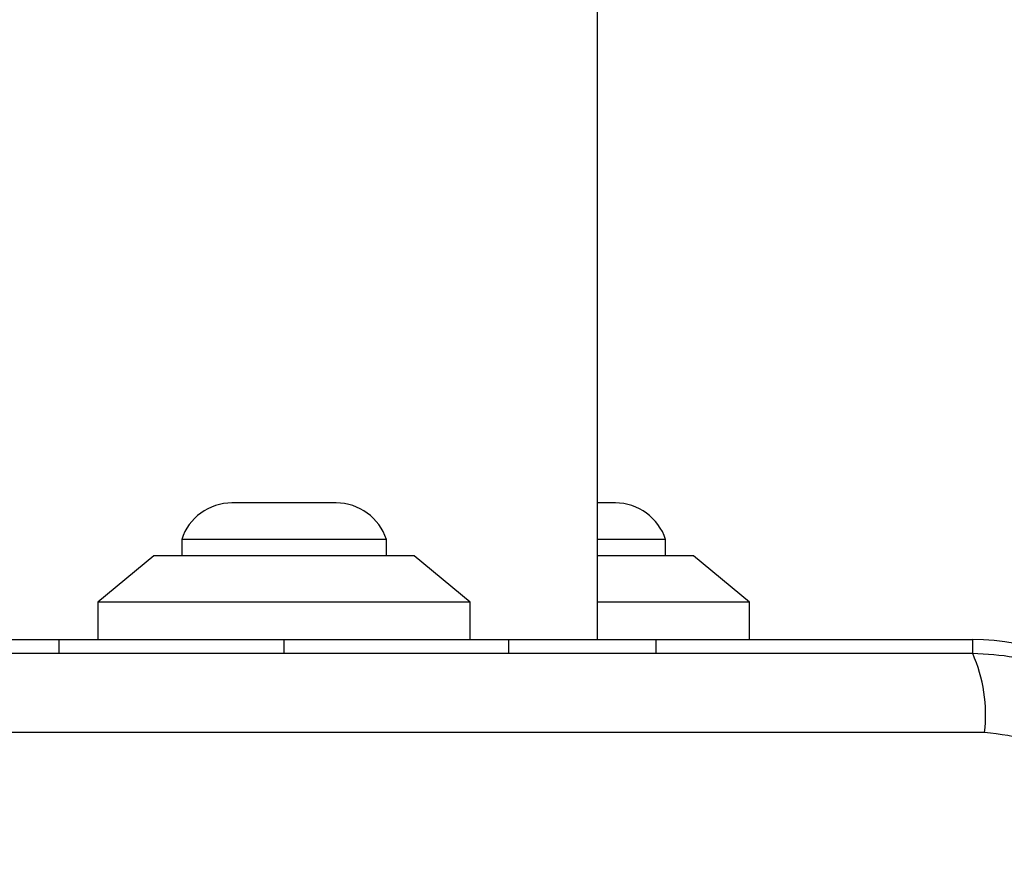
# Model space of a CAD drawing. Units: millimetres. Extents: x 19017 to 24409, y 35684 to 42985.
# Drawn here: x 22451 to 22503, y 37279 to 37324 of the extents above; entities that cross this region are included whole.
import ezdxf

# ---------------------------------------------------------------- set-up
doc = ezdxf.new("R2010")
doc.units = ezdxf.units.MM
doc.header["$LTSCALE"] = 200
doc.layers.add('OTWORY_MONTAŻOWE', color=1, linetype='Continuous')

msp = doc.modelspace()

# ---------------------------------------------------------------- linework, layer by layer
at = {"color": 7, "linetype": 'Continuous', "lineweight": 25}
for p, q in [((22481.606, 37290.45), (22481.606, 37880.45)), ((22467.556, 37297.782), (22461.956, 37297.782)), ((22482.556, 37297.782), (22481.599, 37297.782)), ((22459.256, 37295.82), (22459.256, 37294.95)), ((22470.256, 37295.82), (22459.256, 37295.82)), ((22470.256, 37294.95), (22470.256, 37295.82)), ((22485.256, 37295.82), (22481.606, 37295.82)), ((22485.256, 37294.95), (22485.256, 37295.82)), ((22457.756, 37294.95), (22454.756, 37292.45)), ((22471.756, 37294.95), (22457.756, 37294.95)), ((22474.756, 37292.45), (22471.756, 37294.95)), ((22486.756, 37294.95), (22481.606, 37294.95)), ((22489.756, 37292.45), (22486.756, 37294.95)), ((22454.756, 37292.45), (22454.756, 37290.45)), ((22474.756, 37292.45), (22454.756, 37292.45)), ((22474.756, 37290.45), (22474.756, 37292.45)), ((22489.756, 37292.45), (22481.606, 37292.45)), ((22489.756, 37290.45), (22489.756, 37292.45)), ((22444.756, 37290.45), (22452.682, 37290.45)), ((22452.682, 37290.45), (22464.756, 37290.45)), ((22464.756, 37290.45), (22476.831, 37290.45)), ((22476.831, 37290.45), (22484.756, 37290.45)), ((22484.756, 37289.7), (22484.756, 37290.45)), ((22484.756, 37290.45), (22501.756, 37290.45)), ((22502.398, 37285.451), (22427.114, 37285.451))]:
    msp.add_line(p, q, dxfattribs=at)
at = {"color": 8, "linetype": 'Continuous', "lineweight": 25}
for p, q in [((22452.682, 37289.7), (22452.682, 37290.45)), ((22464.756, 37289.7), (22464.756, 37290.45)), ((22476.831, 37289.7), (22476.831, 37290.45)), ((22501.756, 37289.7), (22501.756, 37290.45))]:
    msp.add_line(p, q, dxfattribs=at)
at = {"color": 7, "linetype": 'Continuous', "lineweight": 25}
for centre, radius, start, end in [((22461.956, 37294.944), 2.839, 90, 162.0152), ((22467.556, 37294.944), 2.839, 17.9848, 90), ((22482.556, 37294.944), 2.839, 17.9848, 90), ((22501.756, 37278.45), 12, 4.7802, 90), ((22494.178, 37286.382), 8.273, 353.5391, 23.6471)]:
    msp.add_arc(centre, radius, start, end, dxfattribs=at)
for points, knots in [([(22501.756, 37289.7), (22495.609, 37289.7), (22483.315, 37289.7), (22464.756, 37289.7), (22446.197, 37289.7), (22433.903, 37289.7), (22427.756, 37289.7)], [0, 0, 0, 0, 0.249998, 0.5, 0.749998, 1, 1, 1, 1]), ([(22513.006, 37278.45), (22512.963, 37279.202), (22512.878, 37280.673), (22512.204, 37282.799), (22511.171, 37284.742), (22509.765, 37286.452), (22508.055, 37287.86), (22506.112, 37288.895), (22503.984, 37289.571), (22502.51, 37289.657), (22501.756, 37289.7)], [0, 0, 0, 0, 0.127824, 0.250004, 0.375728, 0.499754, 0.62375, 0.749431, 0.871885, 1, 1, 1, 1]), ([(22508.757, 37279.092), (22508.662, 37279.923), (22508.473, 37281.583), (22507.003, 37283.693), (22504.892, 37285.166), (22503.231, 37285.356), (22502.398, 37285.451)], [0, 0, 0, 0, 0.250029, 0.499755, 0.749405, 1, 1, 1, 1])]:
    msp.add_open_spline(points, degree=3, knots=knots, dxfattribs=at)
at = {"layer": 'OTWORY_MONTAŻOWE'}
msp.add_circle((22464.756, 37241.45), 200, dxfattribs=at)

doc.saveas('drawing.dxf')
